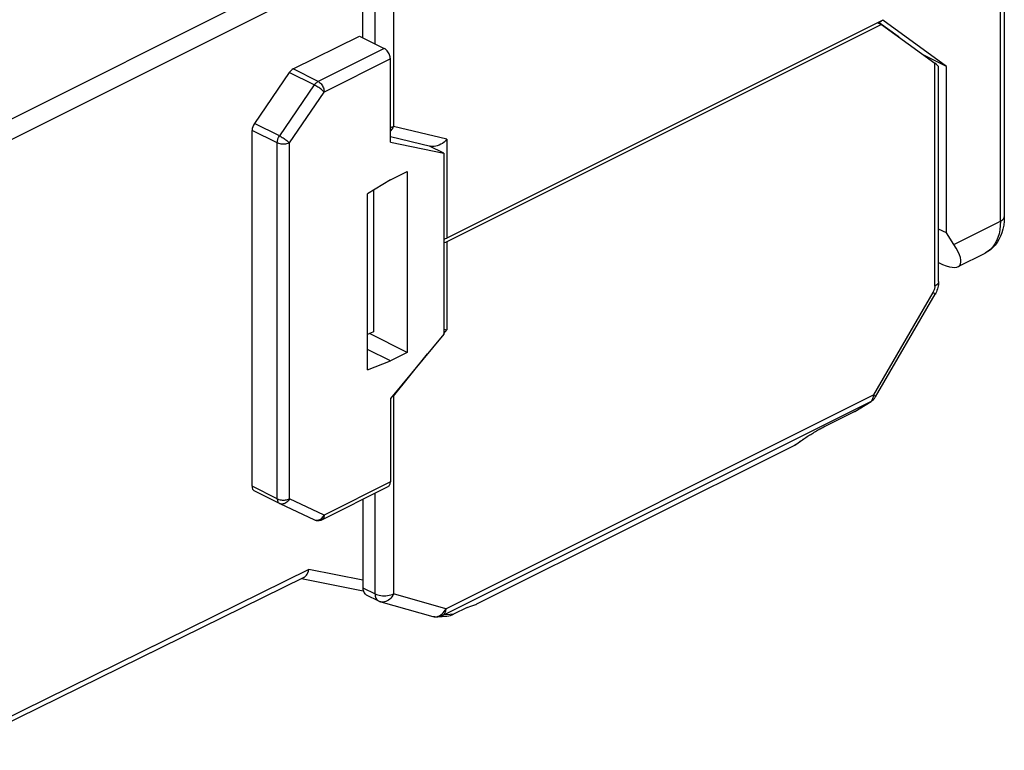
# Model space of a CAD drawing. Units: millimetres. Extents: x -19.2 to 16, y -13.9 to 17.1.
# Drawn here: x -7.5 to 15.3, y -13.8 to 3.1 of the extents above; entities that cross this region are included whole.
import ezdxf

# ---------------------------------------------------------------- set-up
doc = ezdxf.new("R2010")
doc.units = ezdxf.units.MM
doc.header["$LTSCALE"] = 16.335
doc.layers.add('ASSI', color=7, linetype='CONTINUOUS')
doc.layers.add('IMPORT_IGES', color=7, linetype='CONTINUOUS')

msp = doc.modelspace()

# ---------------------------------------------------------------- linework, layer by layer
at = {"layer": 'ASSI', "color": 7, "linetype": 'CONTINUOUS'}
msp.add_line((-2.13, -7.719), (-2.13, 0.514), dxfattribs=at)
at = {"layer": 'ASSI', "color": 253, "linetype": 'CONTINUOUS'}
for p, q in [((-1.549, -8.009), (-1.549, 0.223)), ((-1.266, -8.009), (-1.266, 0.223))]:
    msp.add_line(p, q, dxfattribs=at)
at = {"layer": 'IMPORT_IGES', "color": 253, "linetype": 'CONTINUOUS'}
for p, q in [((-0.043, 4.607), (-9.19, 0.027)), ((0.714, 2.517), (0.714, 4.609)), ((1.138, 4.609), (1.138, 0.607)), ((15.174, -1.589), (15.174, 4.609)), ((-8.978, -0.339), (0.256, 4.285)), ((12.805, 2.683), (12.805, 2.693)), ((0.926, 2.411), (-0.605, 1.645)), ((1.067, 2.167), (-0.463, 1.401)), ((13.654, -3.092), (13.654, 2.068)), ((-0.693, 1.564), (-1.271, 1.853)), ((-0.605, 1.645), (-1.183, 1.934)), ((-0.693, 1.564), (-1.495, 0.386)), ((-1.266, 0.223), (-0.463, 1.401)), ((-0.465, 1.424), (-0.463, 1.401)), ((-1.549, 0.223), (-2.13, 0.514)), ((-1.495, 0.386), (-2.076, 0.676)), ((2.376, 0.308), (1.138, 0.607)), ((2.376, 0.308), (2.376, -1.978)), ((14.098, -2.127), (15.174, -1.589)), ((2.376, -2.064), (2.376, -4.099)), ((13.612, -3.235), (12.237, -5.606)), ((2.305, -4.187), (2.376, -4.099)), ((1.138, -5.635), (1.927, -4.655)), ((1.128, -5.621), (1.138, -5.635)), ((1.138, -5.635), (1.138, -10.21)), ((2.347, -10.552), (12.237, -5.606)), ((12.237, -5.629), (12.237, -5.606)), ((2.285, -10.704), (12.175, -5.759)), ((12.175, -5.759), (12.188, -5.749)), ((12.175, -5.759), (12.182, -5.756)), ((11.805, -5.987), (11.782, -6)), ((11.793, -5.994), (11.782, -6)), ((11.793, -5.994), (11.804, -5.988)), ((11.067, -6.358), (11.074, -6.353)), ((11.102, -6.339), (11.092, -6.345)), ((11.092, -6.345), (11.102, -6.339)), ((10.687, -6.582), (10.703, -6.572)), ((10.726, -6.556), (10.73, -6.555)), ((10.808, -6.506), (10.812, -6.504)), ((10.933, -6.431), (10.946, -6.424)), ((10.998, -6.395), (11.01, -6.388)), ((10.409, -6.775), (10.425, -6.765)), ((10.425, -6.765), (10.442, -6.755)), ((10.442, -6.755), (10.425, -6.765)), ((10.52, -6.696), (10.532, -6.687)), ((10.532, -6.687), (10.571, -6.66)), ((10.549, -6.677), (10.532, -6.687)), ((10.571, -6.66), (10.598, -6.642)), ((10.609, -6.633), (10.624, -6.625)), ((-1.549, -8.009), (-2.13, -7.719)), ((1.067, -7.619), (-0.463, -8.385)), ((0.714, -10.21), (0.714, -7.878)), ((-0.463, -8.385), (-1.266, -8.009)), ((-0.476, -8.408), (-0.463, -8.385)), ((-0.515, -8.493), (-0.515, -8.493)), ((-0.815, -9.648), (-8.978, -13.666)), ((0.431, -9.895), (-0.815, -9.648)), ((0.431, -10.068), (0.714, -10.21)), ((2.347, -10.552), (1.138, -10.21)), ((3.042, -10.456), (3.059, -10.449)), ((2.264, -10.673), (2.289, -10.647)), ((2.529, -10.679), (2.285, -10.704)), ((2.298, -10.693), (2.285, -10.704))]:
    msp.add_line(p, q, dxfattribs=at)
at = {"layer": 'IMPORT_IGES', "color": 7, "linetype": 'CONTINUOUS'}
for p, q in [((0.431, 2.658), (0.431, 4.751)), ((15.262, 4.715), (15.262, -1.483)), ((12.452, 3.06), (2.376, -1.978)), ((12.423, 2.96), (2.376, -2.064)), ((12.337, 3.003), (12.423, 2.96)), ((12.413, 3.032), (12.346, 2.999)), ((12.368, 3.01), (12.805, 2.693)), ((12.406, 3.037), (12.413, 3.032)), ((12.423, 2.96), (13.654, 2.068)), ((13.923, 1.994), (12.452, 3.06)), ((-1.183, 1.934), (0.353, 2.697)), ((0.353, 2.697), (0.926, 2.411)), ((1.067, 0.241), (1.067, 2.167)), ((13.923, 1.994), (13.383, 2.264)), ((-1.271, 1.853), (-2.076, 0.676)), ((13.742, -2.986), (13.742, 1.991)), ((13.923, -1.859), (13.923, 1.994)), ((1.067, 0.37), (1.994, 0.146)), ((1.067, 0.241), (2.305, -0.016)), ((2.305, -0.016), (1.97, 0.152)), ((2.305, -0.016), (2.305, -4.2)), ((1.067, -0.634), (1.456, -0.44)), ((1.456, -0.44), (1.456, -4.624)), ((1.067, -0.634), (0.537, -0.956)), ((0.678, -0.871), (0.678, -4.144)), ((0.537, -5.027), (0.537, -0.956)), ((13.923, -1.859), (13.742, -1.768)), ((14.098, -2.127), (13.923, -1.859)), ((14.193, -2.639), (14.821, -2.325)), ((13.742, -2.986), (13.741, -3.02)), ((12.285, -5.651), (13.66, -3.279)), ((0.678, -4.144), (0.537, -4.212)), ((1.456, -4.624), (0.586, -4.189)), ((2.305, -4.2), (1.067, -5.693)), ((1.067, -4.818), (0.537, -4.553)), ((1.456, -4.624), (1.067, -4.818)), ((0.537, -5.027), (1.067, -4.818)), ((1.067, -5.693), (1.067, -7.619)), ((11.805, -5.987), (12.182, -5.756)), ((12.182, -5.756), (12.21, -5.737)), ((11.087, -6.347), (11.782, -6)), ((11.782, -6), (11.781, -6)), ((11.782, -6), (11.804, -5.988)), ((11.092, -6.345), (11.091, -6.345)), ((10.409, -6.775), (3.059, -10.449)), ((10.409, -6.775), (10.418, -6.769)), ((10.418, -6.769), (10.442, -6.754)), ((10.442, -6.755), (10.549, -6.677)), ((10.549, -6.677), (10.573, -6.66)), ((10.573, -6.66), (10.598, -6.642)), ((10.598, -6.642), (10.624, -6.625)), ((-0.515, -8.493), (1.015, -7.728)), ((-1.497, -8.118), (-2.078, -7.827)), ((-1.497, -8.118), (-1.492, -8.12)), ((-1.492, -8.12), (-0.69, -8.495)), ((0.431, -8.02), (0.431, -10.068)), ((-0.937, -9.832), (-9.057, -13.829)), ((-0.985, -9.856), (0.44, -10.139)), ((0.509, -10.23), (0.792, -10.372)), ((0.844, -10.392), (2.053, -10.734)), ((2.841, -10.523), (2.529, -10.679)), ((2.165, -10.744), (2.375, -10.723))]:
    msp.add_line(p, q, dxfattribs=at)
for points in [[(1.067, 2.167), (1.066, 2.191), (1.062, 2.215), (1.056, 2.239), (1.048, 2.263), (1.038, 2.287), (1.026, 2.31), (1.012, 2.331), (0.997, 2.352), (0.98, 2.37), (0.963, 2.386), (0.945, 2.399), (0.926, 2.411)], [(2.376, 0.308), (2.343, 0.273), (2.308, 0.242), (2.271, 0.214), (2.232, 0.191), (2.193, 0.172), (2.153, 0.157), (2.115, 0.147), (2.077, 0.141), (2.042, 0.14), (2.009, 0.143), (1.992, 0.147)], [(15.262, -1.483), (15.258, -1.583), (15.248, -1.678), (15.23, -1.769), (15.206, -1.856), (15.175, -1.937), (15.138, -2.012), (15.097, -2.081), (15.05, -2.143), (14.998, -2.198), (14.943, -2.247), (14.883, -2.289), (14.821, -2.325)], [(2.305, -2.004), (2.312, -2.002), (2.345, -1.991), (2.376, -1.978)], [(2.376, -2.064), (2.345, -2.078), (2.312, -2.089), (2.305, -2.09)], [(13.704, -3.187), (13.691, -3.218), (13.676, -3.249), (13.66, -3.279)], [(13.741, -3.02), (13.737, -3.054), (13.732, -3.087), (13.725, -3.121), (13.715, -3.154), (13.704, -3.187)], [(2.305, -4.083), (2.308, -4.084), (2.343, -4.092), (2.376, -4.099)], [(12.21, -5.737), (12.236, -5.714), (12.258, -5.689)], [(12.258, -5.689), (12.278, -5.662), (12.285, -5.651)], [(11.022, -6.381), (11.046, -6.369), (11.067, -6.358), (11.087, -6.347)], [(10.624, -6.625), (10.65, -6.607), (10.677, -6.59), (10.703, -6.572), (10.73, -6.555), (10.757, -6.538), (10.785, -6.521), (10.812, -6.504), (10.839, -6.488), (10.866, -6.471), (10.893, -6.455), (10.919, -6.44), (10.946, -6.424), (10.972, -6.409), (10.998, -6.395), (11.022, -6.381)], [(1.015, -7.728), (1.026, -7.721), (1.038, -7.71), (1.048, -7.697), (1.056, -7.681), (1.062, -7.663), (1.066, -7.642), (1.067, -7.619)], [(-0.69, -8.495), (-0.669, -8.504), (-0.647, -8.51), (-0.625, -8.513), (-0.602, -8.514), (-0.58, -8.513), (-0.557, -8.508), (-0.535, -8.502), (-0.515, -8.493)], [(-0.937, -9.832), (-0.918, -9.821), (-0.894, -9.802), (-0.873, -9.779), (-0.853, -9.751), (-0.837, -9.72), (-0.824, -9.685), (-0.815, -9.648)], [(0.431, -10.068), (0.432, -10.097), (0.436, -10.123), (0.443, -10.147), (0.452, -10.17), (0.463, -10.189), (0.477, -10.206), (0.492, -10.22), (0.509, -10.23)], [(0.792, -10.372), (0.798, -10.375), (0.804, -10.377), (0.81, -10.38), (0.816, -10.383), (0.822, -10.385), (0.828, -10.387), (0.835, -10.389), (0.841, -10.391), (0.844, -10.392)], [(2.841, -10.522), (2.93, -10.493), (2.952, -10.486), (3.042, -10.456)], [(2.165, -10.744), (2.148, -10.745), (2.131, -10.746), (2.114, -10.745), (2.097, -10.743), (2.08, -10.741), (2.064, -10.737), (2.054, -10.735)]]:
    msp.add_lwpolyline(points, dxfattribs=at)
at = {"layer": 'IMPORT_IGES', "color": 253, "linetype": 'CONTINUOUS'}
for points in [[(-0.693, 1.564), (-0.684, 1.576), (-0.675, 1.587), (-0.666, 1.598), (-0.656, 1.608), (-0.646, 1.617), (-0.636, 1.625), (-0.626, 1.633), (-0.615, 1.639), (-0.605, 1.645)], [(-0.605, 1.645), (-0.586, 1.634), (-0.568, 1.621), (-0.551, 1.605), (-0.534, 1.587), (-0.519, 1.566), (-0.505, 1.544), (-0.493, 1.521), (-0.482, 1.497), (-0.474, 1.473), (-0.468, 1.448), (-0.465, 1.424)], [(-0.546, 1.472), (-0.567, 1.487), (-0.588, 1.502), (-0.61, 1.516), (-0.632, 1.53), (-0.653, 1.543), (-0.673, 1.554), (-0.693, 1.564)], [(-0.463, 1.401), (-0.476, 1.414), (-0.491, 1.427), (-0.508, 1.442), (-0.526, 1.457), (-0.546, 1.472)], [(1.067, 0.581), (1.076, 0.583), (1.109, 0.594), (1.138, 0.607)], [(1.138, 0.607), (1.122, 0.572), (1.102, 0.539), (1.08, 0.509), (1.067, 0.496)], [(-1.549, 0.223), (-1.548, 0.241), (-1.546, 0.259), (-1.543, 0.278), (-1.538, 0.296), (-1.532, 0.315), (-1.524, 0.334), (-1.516, 0.352), (-1.506, 0.369), (-1.495, 0.386)], [(-1.495, 0.386), (-1.476, 0.376), (-1.456, 0.365), (-1.434, 0.352), (-1.413, 0.338), (-1.391, 0.324), (-1.37, 0.309), (-1.349, 0.294), (-1.329, 0.279), (-1.31, 0.264), (-1.294, 0.249), (-1.279, 0.236), (-1.266, 0.223)], [(-1.266, 0.223), (-1.286, 0.215), (-1.307, 0.207), (-1.331, 0.202), (-1.356, 0.197), (-1.381, 0.195), (-1.408, 0.194), (-1.434, 0.195), (-1.459, 0.197), (-1.484, 0.202), (-1.508, 0.207), (-1.529, 0.215), (-1.549, 0.223)], [(15.174, -1.589), (15.17, -1.69), (15.16, -1.786), (15.141, -1.878), (15.116, -1.963), (15.084, -2.042), (15.045, -2.114), (15, -2.178), (14.949, -2.234), (14.892, -2.281)], [(15.174, -1.589), (15.2, -1.574), (15.222, -1.558), (15.239, -1.541), (15.252, -1.522), (15.259, -1.503), (15.262, -1.483)], [(14.892, -2.281), (14.831, -2.32), (14.821, -2.325)], [(13.654, -3.092), (13.653, -3.107), (13.652, -3.123), (13.649, -3.139), (13.645, -3.155), (13.641, -3.172), (13.635, -3.188), (13.628, -3.204), (13.621, -3.22), (13.612, -3.235)], [(13.742, -2.986), (13.739, -3.005), (13.732, -3.025), (13.719, -3.043), (13.702, -3.061), (13.68, -3.077), (13.654, -3.092)], [(13.612, -3.235), (13.63, -3.248), (13.644, -3.26), (13.654, -3.269), (13.659, -3.275), (13.66, -3.279)], [(12.218, -5.706), (12.225, -5.689), (12.23, -5.67)], [(12.23, -5.67), (12.234, -5.65), (12.237, -5.629)], [(12.237, -5.606), (12.255, -5.62), (12.269, -5.631), (12.278, -5.64), (12.284, -5.646), (12.285, -5.651)], [(12.188, -5.749), (12.199, -5.736), (12.209, -5.722), (12.218, -5.706)], [(11.022, -6.381), (11.043, -6.369), (11.046, -6.369)], [(10.757, -6.538), (10.766, -6.531), (10.785, -6.521)], [(10.839, -6.488), (10.85, -6.48), (10.866, -6.471)], [(10.409, -6.775), (10.411, -6.773), (10.425, -6.765)], [(-1.549, -8.009), (-1.529, -8.018), (-1.508, -8.025), (-1.484, -8.031), (-1.459, -8.035), (-1.434, -8.038), (-1.408, -8.039), (-1.381, -8.038), (-1.356, -8.035), (-1.331, -8.031), (-1.308, -8.025), (-1.286, -8.018), (-1.266, -8.009)], [(-1.549, -8.009), (-1.548, -8.026), (-1.546, -8.043), (-1.543, -8.058), (-1.538, -8.071), (-1.532, -8.084), (-1.524, -8.095), (-1.516, -8.105), (-1.506, -8.112), (-1.497, -8.118)], [(-1.266, -8.009), (-1.279, -8.032), (-1.294, -8.054), (-1.31, -8.073), (-1.329, -8.09), (-1.349, -8.104), (-1.37, -8.116), (-1.391, -8.124), (-1.413, -8.13), (-1.434, -8.132), (-1.456, -8.131), (-1.476, -8.126), (-1.492, -8.12)], [(-0.61, -8.505), (-0.588, -8.5), (-0.567, -8.491), (-0.546, -8.48), (-0.526, -8.465), (-0.508, -8.448), (-0.491, -8.429), (-0.476, -8.408)], [(-0.463, -8.385), (-0.465, -8.407), (-0.468, -8.427), (-0.474, -8.446), (-0.482, -8.462), (-0.493, -8.476), (-0.505, -8.487), (-0.515, -8.493)], [(-0.69, -8.495), (-0.673, -8.502), (-0.653, -8.506), (-0.632, -8.507), (-0.61, -8.505)], [(0.714, -10.21), (0.743, -10.222), (0.776, -10.233), (0.811, -10.242), (0.848, -10.248), (0.887, -10.252), (0.926, -10.253), (0.965, -10.252), (1.004, -10.248), (1.041, -10.242), (1.076, -10.233), (1.109, -10.222), (1.138, -10.21)], [(0.714, -10.21), (0.715, -10.238), (0.719, -10.264), (0.726, -10.289), (0.734, -10.311), (0.746, -10.331), (0.759, -10.348), (0.775, -10.362), (0.792, -10.372)], [(1.138, -10.21), (1.121, -10.245), (1.101, -10.277), (1.078, -10.307), (1.053, -10.333), (1.025, -10.356), (0.995, -10.374), (0.964, -10.387), (0.933, -10.396), (0.901, -10.399), (0.87, -10.398), (0.844, -10.392)], [(2.054, -10.735), (2.08, -10.74), (2.112, -10.741), (2.144, -10.737), (2.176, -10.728), (2.207, -10.714), (2.236, -10.696), (2.264, -10.673)], [(2.289, -10.647), (2.311, -10.618), (2.331, -10.586), (2.347, -10.552)], [(2.347, -10.552), (2.346, -10.573), (2.344, -10.593), (2.34, -10.613), (2.335, -10.632), (2.328, -10.649), (2.32, -10.666), (2.309, -10.68), (2.298, -10.693)], [(2.285, -10.704), (2.258, -10.719), (2.229, -10.73), (2.2, -10.738), (2.17, -10.744), (2.165, -10.744)]]:
    msp.add_lwpolyline(points, dxfattribs=at)
at = {"layer": 'IMPORT_IGES', "color": 7, "linetype": 'CONTINUOUS'}
for centre, major_axis, ratio, start_param, end_param in [((12.735, 2.728), (0.0999, -0.0617), 0.08152, 0.100342, 0.835738), ((13.442, 2.174), (0.3, -0.185), 0.08152, 0.048692, 0.835738), ((-1.183, 1.761), (0.09, 0.179), 0.614507, 0.686442, 1.355132), ((-1.988, 0.584), (0.09, 0.179), 0.614507, 1.355132, 2.257239), ((13.137, -1.646), (1.093, -0.965), 0.270031, 5.51559, 7.060672), ((-1.988, -7.648), (0.09, 0.179), 0.614507, -4.025947, -3.140302), ((2.542, -10.373), (0.538, -0.055), 0.170316, -0.363206, -0.262484), ((2.294, -10.43), (0.392, -0.05), 0.744155, -1.269334, -0.838924)]:
    msp.add_ellipse(centre, major_axis=major_axis, ratio=ratio, start_param=start_param, end_param=end_param, dxfattribs=at)

doc.saveas('drawing.dxf')
